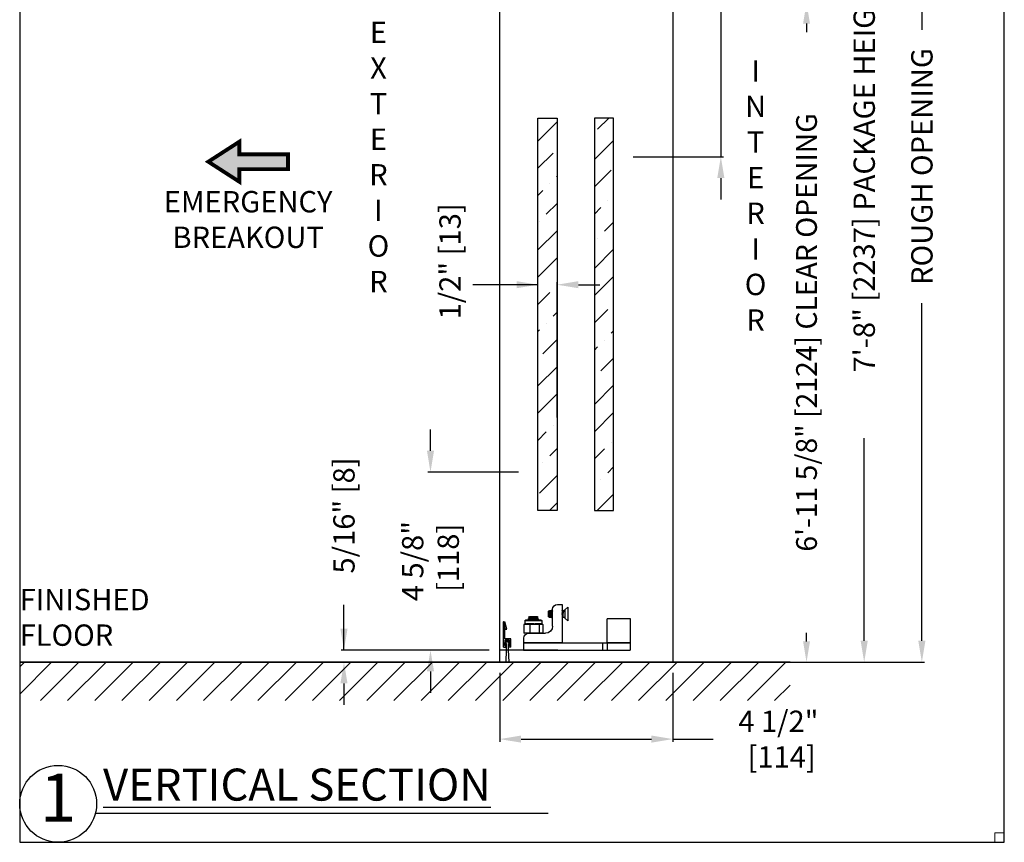
# Model space of a CAD drawing. Units: inches. Extents: x 10378 to 10898, y 5582 to 5933.
# Drawn here: x 10586 to 10611, y 5582 to 5603 of the extents above; entities that cross this region are included whole.
import ezdxf

# ---------------------------------------------------------------- set-up
doc = ezdxf.new("R2010")
doc.units = ezdxf.units.IN
doc.header["$MEASUREMENT"] = 0
doc.header["$PDSIZE"] = -1
doc.layers.get('0').update_dxf_attribs({"lineweight": 25})
doc.layers.get('Defpoints').update_dxf_attribs({"lineweight": 0})
for name, color, linetype, lineweight in [('DIM', 7, 'Continuous', 25), ('NOTES', 7, 'Continuous', 25), ('OBJECTS', 7, 'Continuous', 25)]:
    doc.layers.add(name, color=color, linetype=linetype, lineweight=lineweight)
doc.layers.add('ZOOM BOUNDARY', color=40, linetype='Continuous', lineweight=25, plot=False)
doc.styles.add('DIM', font='ARRomD.shx')
doc.styles.get("Standard").update_dxf_attribs({"font": 'ARRomD.shx', "height": 0.36})
doc.dimstyles.get("Standard").update_dxf_attribs({"dimscale": 0, "dimtxt": 0.36, "dimasz": 0.4, "dimexe": 0.05, "dimexo": 0.2, "dimgap": 0.125, "dimtad": 0, "dimdec": 5, "dimzin": 0, "dimdsep": 46, "dimlunit": 4, "dimtxsty": 'DIM', "dimcen": 0.09, "dimclrd": 256, "dimclre": 256, "dimclrt": 256, "dimadec": 0, "dimazin": 0, "dimtfac": 1, "dimtdec": 4, "dimtofl": 0, "dimtmove": 0, "dimatfit": 3, "dimfxl": 1, "dimfrac": 2, "dimtolj": 1, "dimtzin": 0, "dimlwd": -1, "dimlwe": -1, "dimarcsym": 0})

# ---------------------------------------------------------------- blocks, each defined once
blk = doc.blocks.new('*D4420')
at = {"layer": 'Defpoints', "color": 0}
for p in [(10602.633, 5612.374), (10607.183, 5586.615), (10609.111, 5586.615)]:
    blk.add_point(p, dxfattribs=at)
at = {"layer": 'DIM'}
for p, q in [((10602.911, 5612.374), (10609.18, 5612.374)), ((10609.111, 5611.82), (10609.111, 5603.05)), ((10609.111, 5587.17), (10609.111, 5595.94)), ((10607.461, 5586.615), (10609.18, 5586.615))]:
    blk.add_line(p, q, dxfattribs=at)
for points in [[(10609.203, 5611.82), (10609.018, 5611.82), (10609.111, 5612.374)], [(10609.018, 5587.17), (10609.203, 5587.17), (10609.111, 5586.615)]]:
    blk.add_solid(points, dxfattribs=at)
at = {"layer": 'DIM', "insert": (10609.111, 5599.495), "char_height": 0.5548, "attachment_point": 5, "rotation": 90, "style": 'DIM'}
blk.add_mtext('\\A1;{ROUGH OPENING}', dxfattribs=at)
blk = doc.blocks.new('A$C11392')
at = {"lineweight": 50}
blk.add_hatch(color=256, dxfattribs=at).paths.add_polyline_path([(0.807, 1.04), (0.807, 0.714), (2.071, 0.714), (2.071, 0.325), (0.807, 0.325), (0.807, 0), (0, 0.52)])
at = {"lineweight": 50, "const_width": 0.1}
blk.add_lwpolyline([(0.807, 0.325), (0.807, 0), (0, 0.52), (0.807, 1.04), (0.807, 0.714), (2.071, 0.714), (2.071, 0.325)], close=True, dxfattribs=at)
blk = doc.blocks.new('*D4422')
at = {"layer": 'Defpoints', "color": 0}
for p in [(10598.133, 5586.615), (10602.633, 5586.615), (10602.633, 5584.615)]:
    blk.add_point(p, dxfattribs=at)
at = {"layer": 'DIM'}
for p, q in [((10598.133, 5586.338), (10598.133, 5584.546)), ((10602.633, 5586.338), (10602.633, 5584.546)), ((10598.688, 5584.615), (10602.079, 5584.615)), ((10602.633, 5584.615), (10603.688, 5584.615))]:
    blk.add_line(p, q, dxfattribs=at)
for points in [[(10598.688, 5584.708), (10598.688, 5584.523), (10598.133, 5584.615)], [(10602.079, 5584.523), (10602.079, 5584.708), (10602.633, 5584.615)]]:
    blk.add_solid(points, dxfattribs=at)
at = {"layer": 'DIM', "insert": (10605.38, 5584.615), "char_height": 0.5548, "attachment_point": 5, "style": 'DIM'}
blk.add_mtext('\\A1;{4 1/2"\\P [114]}', dxfattribs=at)
blk = doc.blocks.new('*D4424')
at = {"layer": 'Defpoints', "color": 0}
for p in [(10602.633, 5604.374), (10601.324, 5599.748), (10603.883, 5599.748)]:
    blk.add_point(p, dxfattribs=at)
at = {"layer": 'DIM'}
for p, q in [((10603.883, 5604.929), (10603.883, 5605.484)), ((10603.883, 5604.374), (10603.883, 5605.353)), ((10602.911, 5604.374), (10603.953, 5604.374)), ((10603.883, 5604.374), (10603.883, 5599.748)), ((10601.601, 5599.748), (10603.953, 5599.748)), ((10603.883, 5599.194), (10603.883, 5598.639))]:
    blk.add_line(p, q, dxfattribs=at)
for points in [[(10603.791, 5604.929), (10603.976, 5604.929), (10603.883, 5604.374)], [(10603.976, 5599.194), (10603.791, 5599.194), (10603.883, 5599.748)]]:
    blk.add_solid(points, dxfattribs=at)
at = {"layer": 'DIM', "insert": (10603.883, 5608.485), "char_height": 0.5548, "attachment_point": 5, "rotation": 90, "style": 'DIM'}
blk.add_mtext('\\A1;4 5/8" [118]', dxfattribs=at)
blk = doc.blocks.new('*D4426')
at = {"layer": 'Defpoints', "color": 0}
for p in [(10602.633, 5612.124), (10602.633, 5586.615), (10607.611, 5586.615)]:
    blk.add_point(p, dxfattribs=at)
at = {"layer": 'DIM'}
for p, q in [((10602.911, 5612.124), (10607.68, 5612.124)), ((10607.611, 5611.57), (10607.611, 5606.307)), ((10607.611, 5587.17), (10607.611, 5592.433)), ((10602.911, 5586.615), (10607.68, 5586.615))]:
    blk.add_line(p, q, dxfattribs=at)
for points in [[(10607.703, 5611.57), (10607.518, 5611.57), (10607.611, 5612.124)], [(10607.518, 5587.17), (10607.703, 5587.17), (10607.611, 5586.615)]]:
    blk.add_solid(points, dxfattribs=at)
at = {"layer": 'DIM', "insert": (10607.611, 5599.37), "char_height": 0.5548, "attachment_point": 5, "rotation": 90, "style": 'DIM'}
blk.add_mtext('\\A1;{7\'-8" [2237] PACKAGE HEIGHT}', dxfattribs=at)
blk = doc.blocks.new('*D4427')
at = {"layer": 'Defpoints', "color": 0}
for p in [(10602.633, 5603.749), (10606.111, 5603.749), (10604.102, 5586.615)]:
    blk.add_point(p, dxfattribs=at)
at = {"layer": 'DIM'}
for p, q in [((10602.903, 5603.749), (10606.178, 5603.749)), ((10606.111, 5603.209), (10606.111, 5602.988)), ((10606.111, 5587.155), (10606.111, 5587.377)), ((10604.372, 5586.615), (10606.178, 5586.615))]:
    blk.add_line(p, q, dxfattribs=at)
for points in [[(10606.201, 5603.209), (10606.021, 5603.209), (10606.111, 5603.749)], [(10606.021, 5587.155), (10606.201, 5587.155), (10606.111, 5586.615)]]:
    blk.add_solid(points, dxfattribs=at)
at = {"layer": 'DIM', "insert": (10606.111, 5595.182), "char_height": 0.54, "attachment_point": 5, "rotation": 90, "style": 'DIM'}
blk.add_mtext('\\A1;{6\'-11 5/8" [2124] CLEAR OPENING}', dxfattribs=at)
blk = doc.blocks.new('1032b')
for p, q in [((-0.091, -0.188), (-0.04, 0)), ((-0.04, -0.438), (-0.04, 0)), ((0, 0), (-0.04, 0)), ((0, -0.658), (0, 0)), ((-0.051, -0.193), (-0.091, -0.188)), ((-0.198, -0.658), (-0.198, -0.438)), ((-0.198, -0.438), (-0.04, -0.438)), ((-0.158, -0.618), (-0.158, -0.478)), ((-0.158, -0.478), (-0.04, -0.478)), ((-0.04, -0.478), (-0.04, -0.618)), ((-0.198, -0.658), (-0.131, -0.658)), ((-0.158, -0.54), (-0.158, -0.611)), ((-0.158, -0.618), (-0.131, -0.618)), ((-0.151, -0.618), (-0.135, -0.618)), ((-0.145, -0.557), (-0.145, -0.605)), ((-0.145, -0.605), (-0.135, -0.605)), ((-0.126, -0.728), (-0.138, -1.045)), ((-0.135, -0.605), (-0.135, -0.618)), ((-0.131, -0.618), (-0.131, -0.658)), ((-0.126, -0.557), (-0.126, -0.728)), ((-0.072, -0.557), (-0.072, -0.728)), ((-0.072, -0.728), (-0.06, -1.045)), ((-0.04, -0.618), (-0.067, -0.618)), ((-0.067, -0.618), (-0.067, -0.658)), ((0, -0.658), (-0.067, -0.658)), ((-0.063, -0.605), (-0.053, -0.605)), ((-0.063, -0.605), (-0.063, -0.618)), ((-0.063, -0.618), (-0.047, -0.618)), ((-0.053, -0.605), (-0.053, -0.557)), ((-0.04, -0.611), (-0.04, -0.54)), ((-0.138, -1.045), (-0.06, -1.045))]:
    blk.add_line(p, q)
at = {"ltscale": 0.3}
blk.add_line((-0.051, -0.193), (-0.001, -0.009), dxfattribs=at)
blk.add_circle((0, 0), 0.00225)
for centre, radius, start, end in [((-0.099, -0.537), 0.0591, 356.7856, 183.2144), ((-0.099, -0.541), 0.0484, 341.1859, 198.8141), ((-0.099, -0.542), 0.0309, 331.884, 208.116), ((-0.151, -0.611), 0.00702, 180, 270), ((-0.047, -0.611), 0.00702, 270, 0)]:
    blk.add_arc(centre, radius, start, end)
blk = doc.blocks.new('*D4835')
at = {"layer": 'Defpoints', "color": 0}
for p in [(10599.626, 5596.423), (10599.126, 5592.701), (10599.626, 5592.692)]:
    blk.add_point(p, dxfattribs=at)
at = {"layer": 'DIM'}
for p, q in [((10599.126, 5596.423), (10597.436, 5596.423)), ((10598.571, 5596.423), (10598.016, 5596.423)), ((10599.126, 5592.979), (10599.126, 5596.493)), ((10599.626, 5592.97), (10599.626, 5596.493)), ((10600.181, 5596.423), (10600.735, 5596.423))]:
    blk.add_line(p, q, dxfattribs=at)
for points in [[(10598.571, 5596.331), (10598.571, 5596.516), (10599.126, 5596.423)], [(10600.181, 5596.516), (10600.181, 5596.331), (10599.626, 5596.423)]]:
    blk.add_solid(points, dxfattribs=at)
at = {"layer": 'DIM', "insert": (10596.841, 5598.539), "char_height": 0.5548, "attachment_point": 6, "rotation": 90, "style": 'DIM'}
blk.add_mtext('\\A1;{1/2" [13]}', dxfattribs=at)
blk = doc.blocks.new('A$C21521')
for p, q in [((0.188, 2.78), (0, 2.78)), ((0, 2.18), (0, 2.78)), ((0.188, 2.785), (0.188, 2.175)), ((0.188, 2.785), (0.813, 2.785)), ((0.188, 2.18), (0.188, 2.78)), ((0.813, 2.785), (0.813, 2.175)), ((0.188, 2.18), (0, 2.18)), ((0, 2.055), (0, 2.18)), ((0.188, 2.055), (0, 2.055)), ((0.188, 2.055), (0.188, 2.175)), ((0.188, 2.175), (0.813, 2.175)), ((0.757, 1.155), (0.827, 1.074)), ((1.119, 1.155), (0.757, 1.155)), ((1.048, 1.074), (0.827, 1.074)), ((0.843, 1.074), (0.843, 1.028)), ((0.843, 1.028), (0.843, 1.026)), ((0.846, 1.024), (0.861, 1.019)), ((1.013, 1.044), (1.028, 1.055)), ((1.017, 1.037), (1.016, 1.046)), ((1.017, 1.039), (1.016, 1.043)), ((1.03, 1.035), (1.017, 1.04)), ((1.017, 1.038), (1.017, 1.039)), ((1.028, 1.034), (1.017, 1.038)), ((1.032, 1.061), (1.032, 1.074)), ((1.032, 1.019), (1.032, 1.031)), ((1.048, 1.074), (1.119, 1.155)), ((0.188, 1.01), (0.188, 0.01)), ((1.188, 1.01), (0.188, 1.01)), ((0.845, 1.023), (0.858, 1.019)), ((0.851, 1.023), (0.846, 1.024)), ((0.859, 1.013), (0.856, 1.01)), ((0.858, 1.02), (0.86, 1.011)), ((0.858, 1.019), (0.859, 1.015)), ((0.86, 1.011), (0.86, 1.01)), ((1.023, 1.01), (1.028, 1.013)), ((1.188, 0.885), (1.188, 1.01)), ((0.438, 0.135), (0.438, 0.573)), ((0.625, 0.76), (1.062, 0.76)), ((0.843, 0.747), (0.843, 0.736)), ((0.843, 0.736), (0.843, 0.734)), ((0.843, 0.706), (0.843, 0.694)), ((0.843, 0.694), (0.844, 0.691)), ((0.843, 0.694), (0.926, 0.694)), ((0.845, 0.731), (0.858, 0.727)), ((0.846, 0.733), (0.861, 0.727)), ((0.851, 0.731), (0.846, 0.732)), ((0.856, 0.76), (0.847, 0.753)), ((0.859, 0.721), (0.847, 0.711)), ((0.847, 0.689), (0.858, 0.685)), ((0.848, 0.69), (0.861, 0.686)), ((0.853, 0.672), (0.861, 0.655)), ((0.859, 0.679), (0.854, 0.676)), ((0.858, 0.728), (0.86, 0.72)), ((0.858, 0.727), (0.859, 0.724)), ((0.858, 0.687), (0.86, 0.678)), ((0.858, 0.685), (0.859, 0.682)), ((0.861, 0.655), (0.989, 0.655)), ((0.989, 0.655), (1.014, 0.655)), ((1.013, 0.752), (1.023, 0.76)), ((1.013, 0.71), (1.028, 0.722)), ((1.013, 0.669), (1.02, 0.674)), ((1.014, 0.713), (1.017, 0.716)), ((1.014, 0.655), (1.017, 0.661)), ((1.017, 0.745), (1.016, 0.754)), ((1.017, 0.747), (1.016, 0.751)), ((1.017, 0.704), (1.016, 0.712)), ((1.017, 0.705), (1.016, 0.71)), ((1.017, 0.662), (1.016, 0.671)), ((1.017, 0.664), (1.016, 0.668)), ((1.03, 0.743), (1.017, 0.748)), ((1.028, 0.743), (1.017, 0.747)), ((1.017, 0.746), (1.017, 0.747)), ((1.03, 0.702), (1.017, 0.706)), ((1.028, 0.701), (1.017, 0.705)), ((1.017, 0.705), (1.017, 0.705)), ((1.017, 0.662), (1.018, 0.663)), ((1.017, 0.662), (1.017, 0.661)), ((1.017, 0.661), (1.017, 0.662)), ((1.018, 0.758), (1.02, 0.76)), ((1.026, 0.681), (1.032, 0.694)), ((1.032, 0.699), (1.03, 0.701)), ((1.03, 0.694), (1.032, 0.694)), ((1.032, 0.728), (1.032, 0.739)), ((1.032, 0.694), (1.032, 0.697)), ((0.442, 0.494), (0.438, 0.476)), ((0.669, 0.507), (0.446, 0.507)), ((0.669, 0.412), (0.446, 0.412)), ((0.669, 0.412), (0.676, 0.438)), ((0.676, 0.345), (0.669, 0.412)), ((0.676, 0.483), (0.673, 0.494)), ((0.676, 0.481), (0.676, 0.483)), ((0.678, 0.46), (0.676, 0.481)), ((0.676, 0.438), (0.678, 0.46)), ((0.676, 0.345), (0.676, 0.438)), ((0.678, 0.288), (0.676, 0.345)), ((0.676, 0.232), (0.678, 0.288)), ((0.768, 0.476), (0.685, 0.476)), ((0.685, 0.476), (0.685, 0.474)), ((0.685, 0.432), (0.685, 0.342)), ((0.768, 0.46), (0.768, 0.476)), ((0.768, 0.044), (0.768, 0.46)), ((0.778, 0.466), (0.778, 0.45)), ((0.778, 0.45), (0.778, 0.054)), ((0.784, 0.363), (0.778, 0.37)), ((0.796, 0.365), (0.784, 0.363)), ((0.803, 0.385), (0.796, 0.365)), ((0.814, 0.385), (0.803, 0.385)), ((0.834, 0.363), (0.814, 0.385)), ((0.827, 0.263), (0.827, 0.329)), ((0.846, 0.365), (0.834, 0.363)), ((0.849, 0.374), (0.846, 0.365)), ((0.875, 0.363), (0.85, 0.375)), ((0.875, 0.259), (0.875, 0.363)), ((0.875, 0.157), (0.875, 0.259)), ((0.188, 0), (0, 0)), ((0.188, 0.01), (0.312, 0.01)), ((0.438, 0.135), (0.438, 0.089)), ((0.438, 0.089), (0.438, 0.044)), ((0.438, 0.044), (0.442, 0.026)), ((0.446, 0.013), (0.443, 0.026)), ((0.669, 0.165), (0.446, 0.165)), ((0.669, 0.013), (0.446, 0.013)), ((0.669, 0.165), (0.676, 0.232)), ((0.676, 0.124), (0.669, 0.165)), ((0.669, 0.013), (0.676, 0.054)), ((0.672, 0.026), (0.669, 0.013)), ((0.673, 0.026), (0.676, 0.037)), ((0.676, 0.124), (0.676, 0.232)), ((0.678, 0.089), (0.676, 0.124)), ((0.676, 0.054), (0.678, 0.089)), ((0.676, 0.037), (0.676, 0.054)), ((0.685, 0.233), (0.685, 0.128)), ((0.685, 0.061), (0.685, 0.044)), ((0.685, 0.044), (0.768, 0.044)), ((0.778, 0.155), (0.788, 0.157)), ((0.788, 0.157), (0.807, 0.135)), ((0.807, 0.135), (0.818, 0.135)), ((0.819, 0.135), (0.825, 0.155)), ((0.825, 0.155), (0.838, 0.157)), ((0.838, 0.157), (0.847, 0.146)), ((0.849, 0.145), (0.875, 0.157))]:
    blk.add_line(p, q)
at = {"flags": 128}
for points in [[(0.861, 1.019), (0.867, 1.018), (0.879, 1.017)], [(0.861, 0.727), (0.867, 0.726), (0.879, 0.725)], [(0.861, 0.686), (0.867, 0.684), (0.879, 0.684)], [(0.996, 0.661), (1.008, 0.665), (1.013, 0.669)], [(1.017, 0.663), (1.017, 0.663), (1.017, 0.664)]]:
    blk.add_lwpolyline(points, dxfattribs=at)
for centre, radius, start, end in [((0.885, 1.339), 0.322, 268.9092, 293.4869), ((0.922, 1.19), 0.18, 269.6256, 301.6922), ((1.062, 0.885), 0.125, 270, 0), ((0.625, 0.573), 0.188, 90, 180), ((0.875, 0.79), 0.0339, 243.9148, 279.1542), ((0.874, 0.739), 0.0245, 232.4076, 284.4855), ((0.874, 0.697), 0.0245, 232.4063, 284.4867), ((0.885, 1.047), 0.322, 268.9091, 293.4873), ((0.885, 1.006), 0.322, 268.9091, 293.4873), ((0.874, 1.115), 0.359, 270.9876, 277.5057), ((0.899, 0.957), 0.243, 265.6143, 299.0863), ((0.899, 0.916), 0.243, 265.6142, 299.0862), ((0.685, 0.486), 0.01, 195, 270), ((0.685, 0.484), 0.00998, 195.3248, 270.169), ((0.685, 0.442), 0.00988, 203.6541, 273.5186), ((0.684, 0.355), 0.0132, 231.3124, 276.1622), ((0.768, 0.466), 0.01, 0, 90), ((14.807, 3.059), 14.28, 190.8841, 191.735), ((14.92, 3.082), 14.382, 190.8879, 191.7327), ((15.231, 3.134), 14.661, 190.8946, 191.5836), ((10.136, 2.141), 9.458, 190.8212, 191.5126), ((0.312, 0.135), 0.125, 270, 0), ((0.684, 0.199), 0.0335, 87.2183, 103.8549), ((0.684, 0.118), 0.0104, 84.2796, 145.9566), ((0.685, 0.051), 0.0099, 88.5645, 162.0045), ((0.685, 0.034), 0.01, 90, 165), ((0.768, 0.054), 0.01, 270, 0), ((4.73, 0.992), 4.03, 191.2319, 191.9471)]:
    blk.add_arc(centre, radius, start, end)
for points, knots in [([(1.031, 1.061), (1.032, 1.06), (1.033, 1.058), (1.024, 1.052), (1.006, 1.045), (0.979, 1.037), (0.947, 1.03), (0.914, 1.025), (0.884, 1.022), (0.86, 1.022), (0.845, 1.024), (0.844, 1.026), (0.843, 1.028)], [0, 0, 0, 0, 0.03442, 0.141375, 0.251611, 0.363558, 0.475056, 0.584497, 0.691359, 0.796113, 0.899862, 1, 1, 1, 1]), ([(0.985, 1.01), (0.986, 1.01), (0.996, 1.013), (1.013, 1.018), (1.029, 1.026), (1.035, 1.031), (1.03, 1.033), (1.028, 1.034)], [0, 0, 0, 0, 0.015766, 0.280423, 0.546103, 0.808192, 1, 1, 1, 1]), ([(1.031, 1.032), (1.032, 1.033), (1.034, 1.034), (1.03, 1.035), (1.03, 1.035)], [0, 0, 0, 0, 0.890788, 1, 1, 1, 1]), ([(1.031, 1.019), (1.032, 1.019), (1.033, 1.016), (1.029, 1.013), (1.022, 1.01), (1.022, 1.01)], [0, 0, 0, 0, 0.226739, 0.931302, 1, 1, 1, 1]), ([(0.847, 0.753), (0.846, 0.752), (0.842, 0.749), (0.842, 0.745), (0.851, 0.741), (0.87, 0.74), (0.896, 0.742), (0.926, 0.746), (0.957, 0.753), (0.976, 0.758), (0.985, 0.76)], [0, 0, 0, 0, 0.028981, 0.172425, 0.315546, 0.453875, 0.589242, 0.725162, 0.864663, 1, 1, 1, 1]), ([(0.847, 0.711), (0.846, 0.71), (0.842, 0.708), (0.842, 0.703), (0.851, 0.699), (0.87, 0.698), (0.896, 0.7), (0.926, 0.705), (0.958, 0.711), (0.988, 0.719), (1.013, 0.727), (1.029, 0.734), (1.035, 0.739), (1.03, 0.741), (1.028, 0.742)], [0, 0, 0, 0, 0.018613, 0.110739, 0.202657, 0.291498, 0.378436, 0.46573, 0.555323, 0.647882, 0.742566, 0.837615, 0.931379, 1, 1, 1, 1]), ([(1.022, 0.76), (1.017, 0.758), (1.006, 0.753), (0.979, 0.745), (0.947, 0.738), (0.914, 0.734), (0.884, 0.731), (0.86, 0.73), (0.845, 0.732), (0.844, 0.735), (0.843, 0.736)], [0, 0, 0, 0, 0.11767, 0.249653, 0.381106, 0.510134, 0.63612, 0.759623, 0.881941, 1, 1, 1, 1]), ([(0.843, 0.694), (0.845, 0.692), (0.849, 0.689), (0.87, 0.688), (0.897, 0.689), (0.917, 0.692), (0.926, 0.694)], [0, 0, 0, 0, 0.2623103, 0.5236285, 0.7768518, 1, 1, 1, 1]), ([(1.03, 0.694), (1.026, 0.692), (1.018, 0.689), (0.994, 0.683), (0.966, 0.677), (0.934, 0.673), (0.904, 0.669), (0.879, 0.668), (0.86, 0.668), (0.852, 0.671), (0.851, 0.674), (0.854, 0.676), (0.854, 0.676)], [0, 0, 0, 0, 0.112483, 0.225236, 0.338857, 0.452228, 0.564191, 0.67413, 0.782457, 0.890481, 0.999646, 1, 1, 1, 1]), ([(1.031, 0.728), (1.031, 0.727), (1.032, 0.723), (1.02, 0.717), (0.999, 0.709), (0.97, 0.701), (0.944, 0.697), (0.93, 0.694), (0.926, 0.694)], [0, 0, 0, 0, 0.120704, 0.319986, 0.52472, 0.731456, 0.93632, 1, 1, 1, 1]), ([(0.996, 0.661), (0.999, 0.662), (1.008, 0.666), (1.021, 0.673), (1.024, 0.679), (1.026, 0.681)], [0, 0, 0, 0, 0.14818, 0.612448, 1, 1, 1, 1]), ([(1.017, 0.661), (1.017, 0.661), (1.016, 0.661), (1.011, 0.661), (1.001, 0.661), (0.996, 0.661)], [0, 0, 0, 0, 0.075241, 0.568059, 1, 1, 1, 1]), ([(1.03, 0.694), (1.032, 0.696), (1.035, 0.699), (1.029, 0.7), (1.028, 0.7)], [0, 0, 0, 0, 0.671143, 1, 1, 1, 1]), ([(1.031, 0.74), (1.032, 0.741), (1.034, 0.743), (1.03, 0.743), (1.03, 0.743)], [0, 0, 0, 0, 0.890787, 1, 1, 1, 1]), ([(0.446, 0.507), (0.445, 0.503), (0.44, 0.487), (0.438, 0.472), (0.438, 0.46)], [0, 0, 0, 0, 0.2512307, 1, 1, 1, 1]), ([(0.438, 0.46), (0.438, 0.452), (0.439, 0.436), (0.444, 0.42), (0.446, 0.412)], [0, 0, 0, 0, 0.498791, 1, 1, 1, 1]), ([(0.446, 0.412), (0.444, 0.391), (0.439, 0.35), (0.438, 0.309), (0.438, 0.288)], [0, 0, 0, 0, 0.498963, 1, 1, 1, 1]), ([(0.438, 0.288), (0.438, 0.268), (0.439, 0.226), (0.444, 0.185), (0.446, 0.165)], [0, 0, 0, 0, 0.4987908, 1, 1, 1, 1]), ([(0.676, 0.481), (0.675, 0.486), (0.673, 0.495), (0.67, 0.503), (0.669, 0.507)], [0, 0, 0, 0, 0.53793, 1, 1, 1, 1]), ([(0.685, 0.474), (0.685, 0.473), (0.684, 0.47), (0.68, 0.465), (0.678, 0.46), (0.678, 0.46)], [0, 0, 0, 0, 0.276943, 0.989649, 1, 1, 1, 1]), ([(0.678, 0.46), (0.678, 0.46), (0.679, 0.457), (0.683, 0.449), (0.684, 0.439), (0.685, 0.432)], [0, 0, 0, 0, 0.010353, 0.350413, 1, 1, 1, 1]), ([(0.685, 0.342), (0.685, 0.337), (0.684, 0.32), (0.68, 0.302), (0.678, 0.289), (0.678, 0.288)], [0, 0, 0, 0, 0.276942, 0.989647, 1, 1, 1, 1]), ([(0.678, 0.288), (0.678, 0.288), (0.679, 0.282), (0.683, 0.263), (0.684, 0.245), (0.685, 0.233)], [0, 0, 0, 0, 0.010351, 0.350411, 1, 1, 1, 1]), ([(0.778, 0.328), (0.779, 0.321), (0.784, 0.302), (0.792, 0.264), (0.801, 0.222), (0.809, 0.183), (0.815, 0.153), (0.818, 0.137), (0.818, 0.137), (0.818, 0.136)], [0, 0, 0, 0, 0.09592, 0.255439, 0.417066, 0.578254, 0.737032, 0.892693, 1, 1, 1, 1]), ([(0.807, 0.136), (0.807, 0.136), (0.807, 0.133), (0.805, 0.142), (0.8, 0.163), (0.792, 0.195), (0.784, 0.23), (0.779, 0.253), (0.778, 0.262)], [0, 0, 0, 0, 0.029273, 0.233441, 0.438269, 0.647434, 0.862218, 1, 1, 1, 1]), ([(0.827, 0.263), (0.824, 0.277), (0.818, 0.306), (0.811, 0.343), (0.805, 0.37), (0.803, 0.384), (0.803, 0.384), (0.803, 0.383)], [0, 0, 0, 0, 0.22515, 0.450233, 0.671528, 0.888493, 1, 1, 1, 1]), ([(0.814, 0.384), (0.814, 0.384), (0.814, 0.386), (0.816, 0.377), (0.821, 0.358), (0.825, 0.338), (0.827, 0.329)], [0, 0, 0, 0, 0.056998, 0.387626, 0.718941, 1, 1, 1, 1]), ([(0.868, 0.19), (0.867, 0.195), (0.863, 0.21), (0.854, 0.242), (0.842, 0.282), (0.833, 0.312), (0.828, 0.327), (0.827, 0.329)], [0, 0, 0, 0, 0.147057, 0.402367, 0.671674, 0.953577, 1, 1, 1, 1]), ([(0.827, 0.263), (0.83, 0.249), (0.835, 0.22), (0.841, 0.184), (0.846, 0.158), (0.848, 0.145), (0.848, 0.146), (0.848, 0.147)], [0, 0, 0, 0, 0.227619, 0.455411, 0.681362, 0.904065, 1, 1, 1, 1]), ([(0.849, 0.374), (0.849, 0.373), (0.85, 0.372), (0.852, 0.357), (0.856, 0.332), (0.861, 0.299), (0.865, 0.272), (0.868, 0.256), (0.868, 0.253)], [0, 0, 0, 0, 0.1620013, 0.3555482, 0.5501642, 0.7468526, 0.9458265, 1, 1, 1, 1]), ([(0.446, 0.165), (0.444, 0.152), (0.439, 0.127), (0.438, 0.101), (0.438, 0.089)], [0, 0, 0, 0, 0.498962, 1, 1, 1, 1]), ([(0.438, 0.089), (0.438, 0.076), (0.439, 0.051), (0.444, 0.025), (0.446, 0.013)], [0, 0, 0, 0, 0.498791, 1, 1, 1, 1]), ([(0.685, 0.128), (0.685, 0.124), (0.684, 0.11), (0.68, 0.097), (0.678, 0.089), (0.678, 0.089)], [0, 0, 0, 0, 0.2769441, 0.9896461, 1, 1, 1, 1]), ([(0.678, 0.089), (0.678, 0.089), (0.679, 0.085), (0.683, 0.074), (0.684, 0.066), (0.685, 0.061)], [0, 0, 0, 0, 0.01035, 0.350413, 1, 1, 1, 1]), ([(0.868, 0.253), (0.868, 0.241), (0.869, 0.218), (0.868, 0.199), (0.868, 0.19)], [0, 0, 0, 0, 0.5089893, 1, 1, 1, 1])]:
    blk.add_open_spline(points, degree=3, knots=knots)
blk.add_wipeout([(0.188, 0.898), (0, 0.898), (0, 1.231), (0.188, 1.231)])
for p, q in [((0, 0), (0, 2.055)), ((0.188, 0), (0.188, 2.055))]:
    blk.add_line(p, q)
blk = doc.blocks.new('*D5616')
at = {"layer": 'Defpoints', "color": 0}
for p in [(10598.133, 5586.928), (10594.083, 5586.615), (10598.134, 5586.615)]:
    blk.add_point(p, dxfattribs=at)
at = {"layer": 'DIM'}
for p, q in [((10594.083, 5586.928), (10594.083, 5588.1)), ((10594.083, 5587.483), (10594.083, 5588.037)), ((10597.856, 5586.928), (10594.014, 5586.928)), ((10597.856, 5586.615), (10594.014, 5586.615)), ((10594.083, 5586.061), (10594.083, 5585.506))]:
    blk.add_line(p, q, dxfattribs=at)
for points in [[(10593.991, 5587.483), (10594.176, 5587.483), (10594.083, 5586.928)], [(10594.176, 5586.061), (10593.991, 5586.061), (10594.083, 5586.615)]]:
    blk.add_solid(points, dxfattribs=at)
at = {"layer": 'DIM', "insert": (10594.083, 5590.426), "char_height": 0.5548, "attachment_point": 5, "rotation": 90, "style": 'DIM'}
blk.add_mtext('\\A1;5/16" [8]', dxfattribs=at)
blk = doc.blocks.new('*D5617')
at = {"layer": 'Defpoints', "color": 0}
for p in [(10598.898, 5591.554), (10596.333, 5586.928), (10598.133, 5586.928)]:
    blk.add_point(p, dxfattribs=at)
at = {"layer": 'DIM'}
for p, q in [((10596.333, 5592.109), (10596.333, 5592.663)), ((10598.62, 5591.554), (10596.264, 5591.554)), ((10597.856, 5586.928), (10596.264, 5586.928)), ((10596.333, 5586.373), (10596.333, 5585.818))]:
    blk.add_line(p, q, dxfattribs=at)
for points in [[(10596.241, 5592.109), (10596.426, 5592.109), (10596.333, 5591.554)], [(10596.426, 5586.373), (10596.241, 5586.373), (10596.333, 5586.928)]]:
    blk.add_solid(points, dxfattribs=at)
at = {"layer": 'DIM', "insert": (10596.333, 5589.241), "char_height": 0.5548, "attachment_point": 5, "rotation": 90, "style": 'DIM'}
blk.add_mtext('\\A1;{4 5/8"\\P [118]}', dxfattribs=at)

msp = doc.modelspace()

# ---------------------------------------------------------------- hatches: boundary and pattern name
h = msp.add_hatch()
h.set_pattern_fill('ANSI36', color=256, scale=4, style=0)
h.set_pattern_definition([(45, (849.6678, 9e-13), (0.265165043, 0.972271824), [1.25, -0.25, 0, -0.25])])
h.paths.add_polyline_path([(10599.125899, 5590.553865), (10599.125899, 5600.753418), (10599.625899, 5600.753418), (10599.625899, 5590.553865)])
h = msp.add_hatch()
h.set_pattern_fill('ANSI36', color=256, scale=4, style=0)
h.set_pattern_definition([(45, (849.4978, 9e-13), (0.265165043, 0.972271824), [1.25, -0.25, 0, -0.25])])
h.paths.add_polyline_path([(10601.095869, 5590.553865), (10601.095869, 5600.753418), (10600.595869, 5600.753418), (10600.595869, 5590.553865)])
h = msp.add_hatch()
h.set_pattern_fill('ANSI31', color=256, scale=4, style=0)
h.set_pattern_definition([(45, (8905.96427, 3877.8126), (-0.35355339, 0.35355339), [])])
h.paths.add_polyline_path([(10585.651336, 5586.615365), (10585.651336, 5585.615365), (10605.683369, 5585.615365), (10605.683369, 5586.615365)])

# ---------------------------------------------------------------- linework, layer by layer
for p, q in [((10599.868399, 5586.927865), (10598.133399, 5586.927865)), ((10599.39282, 5582.683201), (10587.619582, 5582.683201))]:
    msp.add_line(p, q)
for points in [[(10598.133369, 5612.124427), (10602.633369, 5612.124427), (10602.633369, 5586.615365), (10598.133369, 5586.615365), (10598.133369, 5604.374427)], [(10585.651336, 5586.615365), (10604.445869, 5586.615365)], [(10605.683369, 5586.615365), (10585.651336, 5586.615365)]]:
    msp.add_lwpolyline(points)
for points in [[(10599.125899, 5590.553865), (10599.125899, 5600.753418), (10599.625899, 5600.753418), (10599.625899, 5590.553865)], [(10601.095869, 5590.553865), (10601.095869, 5600.753418), (10600.595869, 5600.753418), (10600.595869, 5590.553865)]]:
    msp.add_lwpolyline(points, close=True)
at = {"layer": 'Defpoints'}
msp.add_lwpolyline([(10611.254401, 5581.933201), (10611.254401, 5582.183201), (10611.004401, 5582.183201), (10611.004401, 5581.933201)], close=True, dxfattribs=at)
at = {"layer": 'NOTES'}
msp.add_circle((10586.651336, 5582.933201), 1, dxfattribs=at)
at = {"layer": 'ZOOM BOUNDARY'}
msp.add_lwpolyline([(10585.651336, 5618.916397), (10585.651336, 5581.933201), (10611.254401, 5581.933201), (10611.254401, 5618.916397)], close=True, dxfattribs=at)

# ---------------------------------------------------------------- block references
at = {"xscale": -1}
msp.add_blockref('1032b', (10598.228399, 5587.6605), dxfattribs=at)
at = {"layer": 'OBJECTS', "rotation": 359.9999999999396}
msp.add_blockref('A$C11392', (10590.555771, 5599.099233), dxfattribs=at)

# ---------------------------------------------------------------- texts
at = {"layer": 'NOTES'}
for s, insert, char_height, width, attachment_point in [('{E\\PX\\PT\\PE\\PR\\PI\\PO\\PR}', (10594.980559, 5599.670469), 0.555, 1, 5), ('{I\\PN\\PT\\PE\\PR\\PI\\PO\\PR}', (10604.786179, 5598.670469), 0.555, 1, 5), ('{\\FARROMD.SHX|c0;EMERGENCY\\PBREAKOUT}', (10591.591157, 5598.117762), 0.555, 3.85844405, 5), ('{FINISHED\\P   FLOOR}', (10585.651336, 5586.865365), 0.555, 8.74096581, 7), ('{\\LVERTICAL SECTION}', (10587.818929, 5583.432401), 0.832, 17.73581237, 4), ('{1}', (10586.651336, 5582.933201), 1.248, 2.59581338, 5)]:
    msp.add_mtext(s, dxfattribs=dict(at, insert=insert, char_height=char_height, width=width, attachment_point=attachment_point))

# ---------------------------------------------------------------- dimensions: what is measured, and where the dimension line sits
at = {"layer": 'DIM'}
for base, p1, p2, text, override, picture, middle in [((10609.110869, 5586.615365), (10602.633369, 5612.374427), (10607.183369, 5586.615365), '{ROUGH OPENING}', {"dimscale": 1.387, "dimtxt": 0.4, "dimlfac": 1, "dimtolj": 1}, '*D4420', (10609.110869, 5599.494896)), ((10606.110869, 5603.749427), (10604.102211, 5586.615365), (10602.633369, 5603.749427), '{6\'-11 5/8" [2124] CLEAR OPENING}', {"dimscale": 1.35, "dimtxt": 0.4, "dimlfac": 1, "dimse1": 0, "dimse2": 0, "dimsd1": 0, "dimsd2": 0, "dimtolj": 1}, '*D4427', (10606.110869, 5595.182396))]:
    dim = msp.add_linear_dim(base=base, p1=p1, p2=p2, angle=90, text=text, dimstyle='Standard', override=override, dxfattribs=at)
    dim.commit()
    dim.dimension.update_dxf_attribs({"geometry": picture, "text_midpoint": middle})
dim = msp.add_linear_dim(base=(10607.610869, 5586.615365), p1=(10602.633369, 5612.124427), p2=(10602.633369, 5586.615365), angle=90, text='{7\'-8" [2237] PACKAGE HEIGHT}', dimstyle='Standard', override={"dimscale": 1.387, "dimtxt": 0.4, "dimlfac": 1, "dimtolj": 1}, dxfattribs=at)
dim.commit()
dim.dimension.update_dxf_attribs({"geometry": '*D4426', "text_midpoint": (10607.610869, 5599.369896), "dimtype": 160})
for base, p1, p2, override, picture, middle in [((10603.883369, 5599.748427), (10602.633369, 5604.374427), (10601.323869, 5599.748427), {"dimscale": 1.387, "dimtxt": 0.4, "dimlfac": 1}, '*D4424', (10603.883369, 5608.485281)), ((10594.083399, 5586.615366), (10598.133399, 5586.927865), (10598.133636, 5586.615366), {"dimscale": 1.387, "dimtxt": 0.4, "dimlfac": 1, "dimse1": 0, "dimse2": 0}, '*D5616', (10594.083399, 5590.426492))]:
    dim = msp.add_linear_dim(base=base, p1=p1, p2=p2, angle=90, dimstyle='Standard', override=override, dxfattribs=at)
    dim.commit()
    dim.dimension.update_dxf_attribs({"geometry": picture, "text_midpoint": middle, "dimtype": 160})
dim = msp.add_linear_dim(base=(10599.625899, 5596.423175), p1=(10599.125899, 5592.701241), p2=(10599.625899, 5592.692204), text='{<>[]}', dimstyle='Standard', override={"dimscale": 1.387, "dimtxt": 0.4, "dimtih": 1, "dimtoh": 1, "dimse1": 0}, dxfattribs=at)
dim.commit()
dim.dimension.update_dxf_attribs({"geometry": '*D4835', "text_midpoint": (10596.840538, 5596.423175), "dimtype": 160, "text_rotation": 90})
dim = msp.add_linear_dim(base=(10602.633369, 5584.615365), p1=(10598.133369, 5586.615365), p2=(10602.633369, 5586.615365), text='{<>\\P[]}', dimstyle='Standard', override={"dimscale": 1.387, "dimtxt": 0.4, "dimlfac": 1, "dimtolj": 1}, dxfattribs=at)
dim.commit()
dim.dimension.update_dxf_attribs({"geometry": '*D4422', "text_midpoint": (10605.379813, 5584.615365), "dimtype": 160})

# ---------------------------------------------------------------- next in the draw order: block references
at = {"xscale": -1, "rotation": 270.0000000000654}
msp.add_blockref('A$C21521', (10598.748399, 5586.927865), dxfattribs=at)

# ---------------------------------------------------------------- next in the draw order: dimensions: what is measured, and where the dimension line sits
at = {"layer": 'DIM'}
dim = msp.add_linear_dim(base=(10596.333399, 5586.927865), p1=(10598.897899, 5591.553865), p2=(10598.133399, 5586.927865), angle=90, text='{<>\\P[]}', dimstyle='Standard', override={"dimscale": 1.387, "dimtxt": 0.4}, dxfattribs=at)
dim.commit()
dim.dimension.update_dxf_attribs({"geometry": '*D5617', "text_midpoint": (10596.333399, 5589.240865)})

doc.saveas('drawing.dxf')
